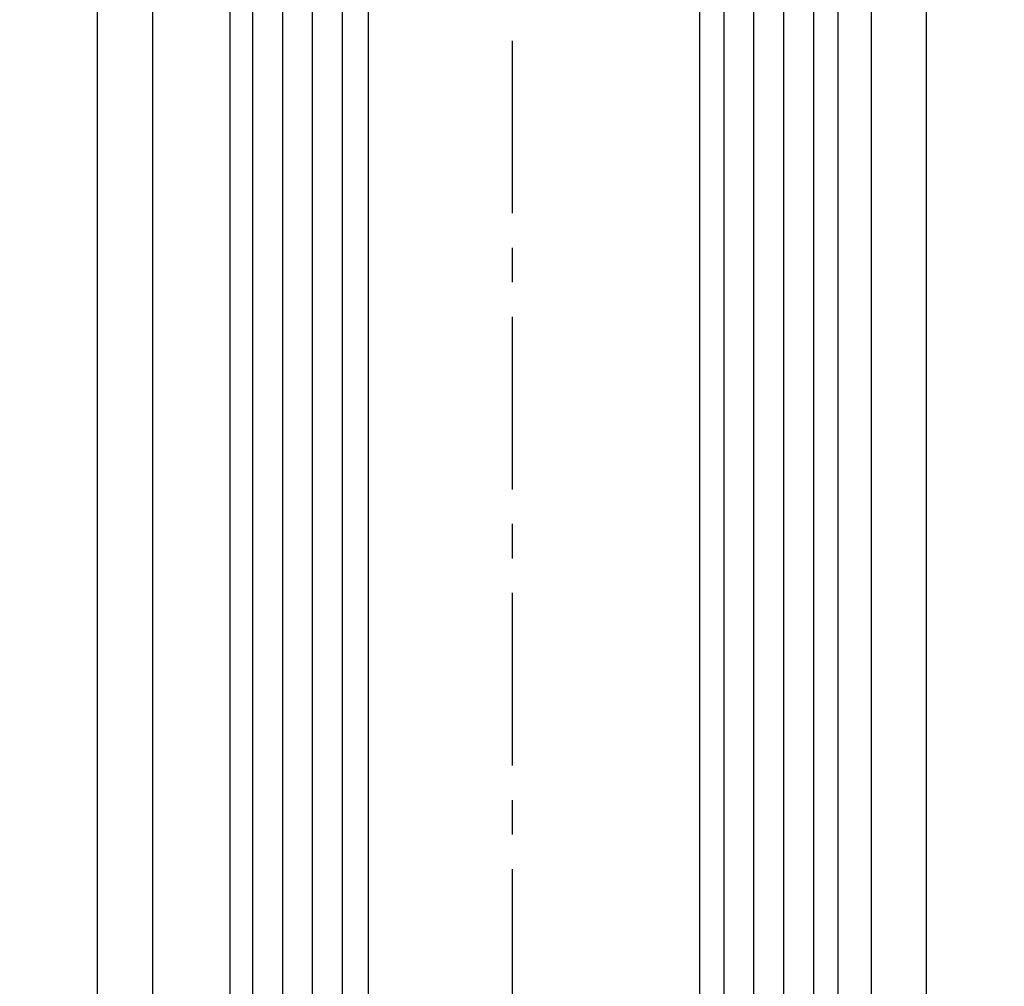
# Model space of a CAD drawing. Extents: x 0 to 1189, y 0 to 841.
# Drawn here: x 519 to 555, y 300 to 335 of the extents above; entities that cross this region are included whole.
import ezdxf

# ---------------------------------------------------------------- set-up
doc = ezdxf.new("R2010")
doc.units = 0
doc.header["$MEASUREMENT"] = 0
doc.linetypes.add('MITTE', pattern=[2, 1.25, -0.25, 0.25, -0.25])
for name, color, linetype in [('03_MITTELLINIE', 1, 'MITTE'), ('05_SCHRAFFUR', 1, 'CONTINUOUS'), ('11_GLAS', 7, 'CONTINUOUS'), ('325408_Horizontalprofil', 3, 'CONTINUOUS'), ('NORMTEILE_KS', 8, 'CONTINUOUS')]:
    doc.layers.add(name, color=color, linetype=linetype)

# ---------------------------------------------------------------- blocks, each defined once
blk = doc.blocks.new('Glasanschlag')
at = {"layer": '05_SCHRAFFUR'}
h = blk.add_hatch(dxfattribs=at)
h.set_pattern_fill('ANSI37', color=256, scale=12, style=0)
h.set_pattern_definition([(45, (-10, -4), (-1.060660171779821, 1.060660171779821), []), (135, (-10, -4), (-1.060660171779821, -1.060660171779821), [])])
h.paths.add_polyline_path([(10, -4), (10, 0), (-10, 0), (-10, -4)])
at = {"layer": 'NORMTEILE_KS'}
blk.add_lwpolyline([(-10, -4), (10, -4), (10, 0), (-10, 0)], close=True, dxfattribs=at)
blk = doc.blocks.new('Glas-ISO22-88')
at = {"layer": '05_SCHRAFFUR'}
h = blk.add_hatch(dxfattribs=at)
h.set_pattern_fill('ANSI31', color=256, scale=15, angle=-90.00000000000001, style=0)
h.set_pattern_definition([(45.00000000000001, (-149.0046591445393, -78.42397529635049), (1.325825214724776, -1.325825214724777), [])])
h.paths.add_polyline_path([(15.99534085546076, -6.795020000000257), (15.99534085546076, 5.204979999999743), (4, 5.20497999999975), (3.999999999999996, -6.79502000000025)])
at = {"layer": '03_MITTELLINIE', "ltscale": 4}
blk.add_line((87.99999999999999, 17.81711315304022), (87.99999999999999, -17.81711315304017), dxfattribs=at)
at = {"layer": '03_MITTELLINIE', "ltscale": 5}
blk.add_line((88.8, 2.842170943040401e-14), (-2.5, 0), dxfattribs=at)
at = {"layer": '05_SCHRAFFUR'}
for p, q in [((88, 9.392799999999824), (3.995340855460768, 9.392799999999795)), ((88, 8.31154999999999), (3.995340855460768, 8.311550000000011)), ((88, 7.230299999999986), (3.995340855460768, 7.230300000000057)), ((88, 6.149050000000003), (3.995340855460768, 6.149050000000102)), ((88, -7.663449999999919), (3.995340855460764, -7.663449999999898)), ((88, -8.74470000000025), (3.995340855460764, -8.744700000000307)), ((88, -9.825950000000148), (3.995340855460764, -9.825950000000148)), ((88, -10.90719999999995), (3.995340855460764, -10.90719999999993))]:
    blk.add_line(p, q, dxfattribs=at)
at = {"layer": '11_GLAS'}
for points in [[(88, 5.204979999999729), (4.000000000000014, 5.20497999999975), (4.000000000000014, 10.20497999999975), (87.99999999999999, 10.20497999999973)], [(88, -11.79502000000027), (3.999999999999996, -11.79502000000025), (3.999999999999996, -6.79502000000025), (87.99999999999999, -6.795020000000271)]]:
    blk.add_lwpolyline(points, dxfattribs=at)
at = {"layer": 'NORMTEILE_KS'}
blk.add_lwpolyline([(4, 5.20497999999975), (3.999999999999996, -6.79502000000025), (15.99534085546076, -6.795020000000257), (15.99534085546076, 5.204979999999743)], close=True, dxfattribs=at)
at = {"layer": '11_GLAS', "rotation": 90}
blk.add_blockref('Glasanschlag', (0, -0.5188201650770452), dxfattribs=at)

msp = doc.modelspace()

# ---------------------------------------------------------------- linework, layer by layer
at = {"layer": '325408_Horizontalprofil'}
for p, q in [((522.1478831747652, 292.4548317368508), (522.146924014381, 363.4548317368508)), ((524.1478731747654, 295.477796276859), (524.1478731747654, 363.4548317368508)), ((550.146924014381, 363.4548317368508), (550.1478831747652, 292.4548317368508)), ((552.1478731747654, 292.4548317368508), (552.1469140143811, 363.4548317368508))]:
    msp.add_line(p, q, dxfattribs=at)

# ---------------------------------------------------------------- block references
at = {"layer": '11_GLAS', "rotation": 90}
msp.add_blockref('Glas-ISO22-88', (537.1481050625828, 275.4548317368508), dxfattribs=at)

doc.saveas('drawing.dxf')
